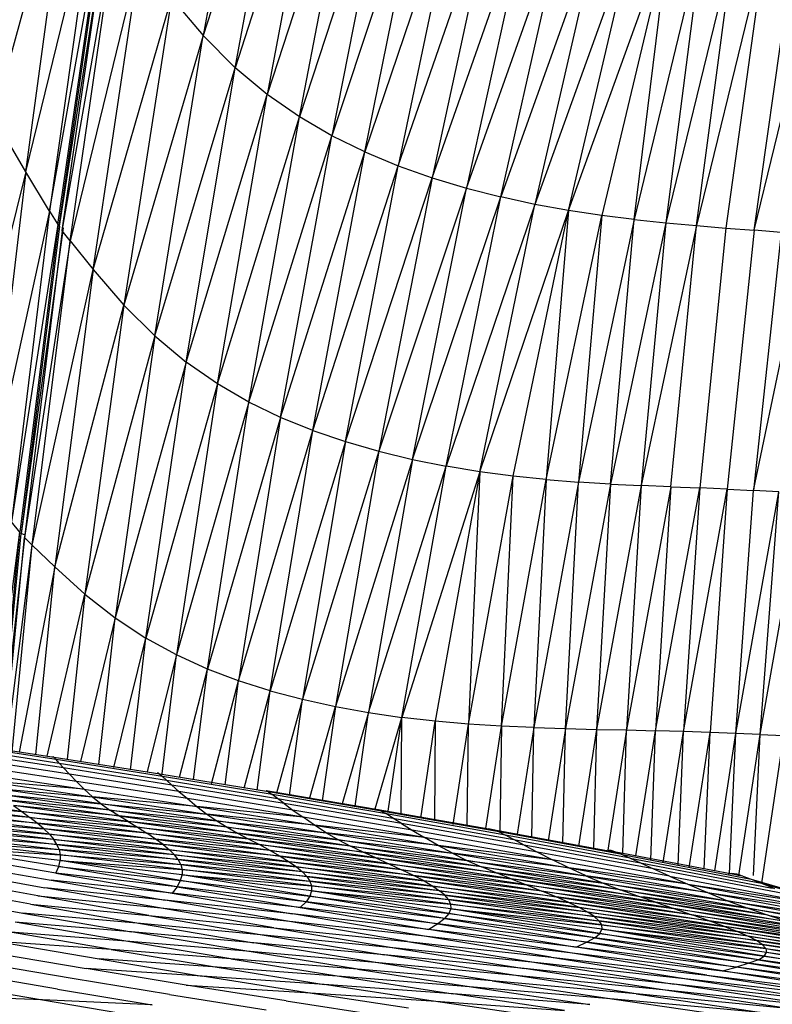
# Model space of a CAD drawing. Units: inches. Extents: x 0 to 204, y 0 to 264.
# Drawn here: x 41 to 42, y 108 to 110 of the extents above; entities that cross this region are included whole.
import ezdxf

# ---------------------------------------------------------------- set-up
doc = ezdxf.new("R2010")
doc.units = ezdxf.units.IN
doc.header["$MEASUREMENT"] = 0
doc.layers.get('0').update_dxf_attribs({"color": 10})

# ---------------------------------------------------------------- blocks, each defined once
blk = doc.blocks.new('PROSA-3-FR')
for p, q in [((6.21, 21.1468), (6.0908, 20.4724)), ((6.2799, 21.0669), (6.0908, 20.4724)), ((6.159, 20.404), (6.2799, 21.0669)), ((6.3498, 20.9997), (6.159, 20.404)), ((6.3498, 20.9997), (6.2272, 20.3468)), ((6.4202, 20.9434), (6.2272, 20.3468)), ((6.2957, 20.299), (6.4202, 20.9434)), ((5.6441, 20.2987), (5.8101, 20.898)), ((5.7122, 20.1822), (5.8101, 20.898)), ((6.4913, 20.8961), (6.2957, 20.299)), ((6.4913, 20.8961), (6.3648, 20.2588)), ((6.5637, 20.856), (6.3648, 20.2588)), ((6.4351, 20.2247), (6.5637, 20.856)), ((6.6377, 20.8212), (6.4351, 20.2247)), ((6.6377, 20.8212), (6.5066, 20.195)), ((5.7122, 20.1822), (5.8622, 20.7963)), ((5.8622, 20.7963), (5.763, 20.0985)), ((6.5066, 20.195), (6.7128, 20.7912)), ((6.7128, 20.7912), (6.5791, 20.1693)), ((5.763, 20.0985), (5.8804, 20.7611)), ((5.7809, 20.0694), (5.8804, 20.7611)), ((5.7831, 20.0672), (5.8832, 20.7581)), ((6.5791, 20.1693), (6.7884, 20.7655)), ((6.7884, 20.7655), (6.6521, 20.1472)), ((5.7838, 20.0665), (5.8899, 20.7466)), ((5.7898, 20.0569), (5.889, 20.7466)), ((6.6521, 20.1472), (6.864, 20.7436)), ((6.7252, 20.1285), (6.864, 20.7436)), ((5.7901, 20.0564), (5.9061, 20.7207)), ((5.8069, 20.0351), (5.9061, 20.7207)), ((6.939, 20.7252), (6.7252, 20.1285)), ((6.939, 20.7252), (6.7979, 20.1127)), ((7.0131, 20.7098), (6.7979, 20.1127)), ((6.8698, 20.0996), (7.0131, 20.7098)), ((6.8698, 20.0996), (7.0856, 20.6968)), ((7.0856, 20.6968), (6.9406, 20.089)), ((7.01, 20.0803), (7.0856, 20.6968)), ((7.156, 20.6857), (7.01, 20.0803)), ((7.156, 20.6857), (7.0773, 20.0732)), ((7.2238, 20.6757), (7.0773, 20.0732)), ((7.1425, 20.0673), (7.2238, 20.6757)), ((7.2887, 20.6665), (7.1425, 20.0673)), ((7.2887, 20.6665), (7.2053, 20.0622)), ((7.2656, 20.0574), (7.3505, 20.6574)), ((5.9561, 20.6458), (5.8069, 20.0351)), ((5.8557, 19.9739), (5.9561, 20.6458)), ((7.2656, 20.0574), (7.4092, 20.6482)), ((5.8557, 19.9739), (6.0231, 20.5527)), ((6.0231, 20.5527), (5.921, 19.8979)), ((6.0231, 20.5527), (6.0908, 20.4724)), ((6.0908, 20.4724), (5.921, 19.8979)), ((5.9874, 19.8323), (6.0908, 20.4724)), ((6.0908, 20.4724), (6.159, 20.404)), ((5.9874, 19.8323), (6.159, 20.404)), ((6.0541, 19.7765), (6.159, 20.404)), ((6.2272, 20.3468), (6.159, 20.404)), ((6.0541, 19.7765), (6.2272, 20.3468)), ((6.1208, 19.7299), (6.2272, 20.3468)), ((6.2957, 20.299), (6.2272, 20.3468)), ((5.7122, 20.1822), (5.6441, 20.2987)), ((6.1208, 19.7299), (6.2957, 20.299)), ((6.1879, 19.691), (6.2957, 20.299)), ((6.3648, 20.2588), (6.2957, 20.299)), ((6.1879, 19.691), (6.3648, 20.2588)), ((6.2556, 19.6584), (6.3648, 20.2588)), ((6.4351, 20.2247), (6.3648, 20.2588)), ((6.2556, 19.6584), (6.4351, 20.2247)), ((6.3243, 19.6308), (6.4351, 20.2247)), ((6.4351, 20.2247), (6.5066, 20.195)), ((6.3243, 19.6308), (6.5066, 20.195)), ((6.3943, 19.6069), (6.5066, 20.195)), ((6.5066, 20.195), (6.5791, 20.1693)), ((5.7122, 20.1822), (5.5644, 19.5887)), ((5.7122, 20.1822), (5.6314, 19.4998)), ((5.763, 20.0985), (5.7122, 20.1822)), ((6.3943, 19.6069), (6.5791, 20.1693)), ((6.5791, 20.1693), (6.4653, 19.5864)), ((6.5791, 20.1693), (6.6521, 20.1472)), ((6.6521, 20.1472), (6.4653, 19.5864)), ((6.537, 19.569), (6.6521, 20.1472)), ((6.6521, 20.1472), (6.7252, 20.1285)), ((6.537, 19.569), (6.7252, 20.1285)), ((6.6088, 19.5545), (6.7252, 20.1285)), ((6.7979, 20.1127), (6.7252, 20.1285)), ((6.7979, 20.1127), (6.6088, 19.5545)), ((6.6805, 19.5426), (6.7979, 20.1127)), ((6.8698, 20.0996), (6.7979, 20.1127)), ((5.763, 20.0985), (5.6314, 19.4998)), ((5.763, 20.0985), (5.6814, 19.4361)), ((5.763, 20.0985), (5.7809, 20.0694)), ((6.6805, 19.5426), (6.8698, 20.0996)), ((6.7517, 19.5331), (6.8698, 20.0996)), ((6.8698, 20.0996), (6.8221, 19.5259)), ((6.8221, 19.5259), (6.9406, 20.089)), ((6.9406, 20.089), (6.8698, 20.0996)), ((6.9406, 20.089), (6.8912, 19.5204)), ((7.01, 20.0803), (6.9406, 20.089)), ((5.7809, 20.0694), (5.6814, 19.4361)), ((5.7816, 20.0686), (5.6992, 19.4137)), ((5.7838, 20.0665), (5.7025, 19.4112)), ((5.792, 20.0627), (5.7025, 19.4112)), ((7.01, 20.0803), (6.8912, 19.5204)), ((6.9589, 19.5163), (7.01, 20.0803)), ((7.0773, 20.0732), (6.9589, 19.5163)), ((7.01, 20.0803), (7.0773, 20.0732)), ((7.0773, 20.0732), (7.0246, 19.5132)), ((7.1425, 20.0673), (7.0246, 19.5132)), ((7.0773, 20.0732), (7.1425, 20.0673)), ((7.0882, 19.5106), (7.1425, 20.0673)), ((7.1425, 20.0673), (7.2053, 20.0622)), ((5.7901, 20.0564), (5.7093, 19.4028)), ((5.8069, 20.0351), (5.7901, 20.0564)), ((7.2053, 20.0622), (7.1495, 19.5083)), ((7.2053, 20.0622), (7.2656, 20.0574)), ((7.2656, 20.0574), (7.2083, 19.5058)), ((7.3232, 20.0524), (7.2644, 19.5031)), ((7.2644, 19.5031), (7.3779, 20.0473)), ((7.3232, 20.0524), (7.2656, 20.0574)), ((5.8069, 20.0351), (5.7093, 19.4028)), ((5.7258, 19.3865), (5.8069, 20.0351)), ((5.8069, 20.0351), (5.8557, 19.9739)), ((5.7258, 19.3865), (5.8557, 19.9739)), ((5.8557, 19.9739), (5.7738, 19.3398)), ((5.8557, 19.9739), (5.921, 19.8979)), ((5.7738, 19.3398), (5.921, 19.8979)), ((5.921, 19.8979), (5.8378, 19.2817)), ((5.921, 19.8979), (5.9874, 19.8323)), ((5.9874, 19.8323), (5.8378, 19.2817)), ((5.9874, 19.8323), (5.9029, 19.2313)), ((5.9874, 19.8323), (6.0541, 19.7765)), ((6.0541, 19.7765), (5.9029, 19.2313)), ((5.9684, 19.1883), (6.0541, 19.7765)), ((6.1208, 19.7299), (6.0541, 19.7765)), ((6.1208, 19.7299), (5.9684, 19.1883)), ((6.1208, 19.7299), (6.0338, 19.1523)), ((6.1879, 19.691), (6.1208, 19.7299)), ((6.1879, 19.691), (6.0338, 19.1523)), ((6.0997, 19.1223), (6.1879, 19.691)), ((6.2556, 19.6584), (6.1879, 19.691)), ((6.2556, 19.6584), (6.0997, 19.1223)), ((6.2556, 19.6584), (6.1662, 19.0972)), ((6.3243, 19.6308), (6.2556, 19.6584)), ((6.1662, 19.0972), (6.3243, 19.6308)), ((6.2337, 19.076), (6.3243, 19.6308)), ((6.3243, 19.6308), (6.3943, 19.6069)), ((6.3943, 19.6069), (6.2337, 19.076)), ((6.3943, 19.6069), (6.3026, 19.0578)), ((6.3943, 19.6069), (6.4653, 19.5864)), ((6.4653, 19.5864), (6.3026, 19.0578)), ((6.4653, 19.5864), (6.3726, 19.0424)), ((6.4653, 19.5864), (6.537, 19.569)), ((6.537, 19.569), (6.3726, 19.0424)), ((6.537, 19.569), (6.4432, 19.0296)), ((6.537, 19.569), (6.6088, 19.5545)), ((6.4432, 19.0296), (6.6088, 19.5545)), ((6.5142, 19.0192), (6.6088, 19.5545)), ((6.6805, 19.5426), (6.5142, 19.0192)), ((6.6805, 19.5426), (6.5854, 19.011)), ((6.6805, 19.5426), (6.6088, 19.5545)), ((6.6805, 19.5426), (6.6562, 19.0048)), ((6.7517, 19.5331), (6.6805, 19.5426)), ((6.6562, 19.0048), (6.7517, 19.5331)), ((6.7265, 19.0004), (6.7517, 19.5331)), ((6.7265, 19.0004), (6.8221, 19.5259)), ((6.8221, 19.5259), (6.7517, 19.5331)), ((6.8221, 19.5259), (6.7957, 18.9973)), ((6.8912, 19.5204), (6.7957, 18.9973)), ((6.8221, 19.5259), (6.8912, 19.5204)), ((6.8635, 18.9952), (6.8912, 19.5204)), ((6.9589, 19.5163), (6.8912, 19.5204)), ((6.9589, 19.5163), (6.8635, 18.9952)), ((6.9589, 19.5163), (6.9296, 18.9937)), ((7.0246, 19.5132), (6.9296, 18.9937)), ((6.9589, 19.5163), (7.0246, 19.5132)), ((7.0246, 19.5132), (6.9936, 18.9924)), ((7.0882, 19.5106), (6.9936, 18.9924)), ((7.0882, 19.5106), (7.0246, 19.5132)), ((7.0882, 19.5106), (7.0553, 18.9909)), ((7.0553, 18.9909), (7.1495, 19.5083)), ((7.0882, 19.5106), (7.1495, 19.5083)), ((7.1495, 19.5083), (7.1146, 18.9892)), ((7.1146, 18.9892), (7.2083, 19.5058)), ((7.2083, 19.5058), (7.1495, 19.5083)), ((7.2083, 19.5058), (7.1716, 18.9873)), ((7.2083, 19.5058), (7.2644, 19.5031)), ((7.2262, 18.9852), (7.2644, 19.5031)), ((7.2262, 18.9852), (7.318, 19.5002)), ((7.318, 19.5002), (7.2644, 19.5031)), ((7.2784, 18.983), (7.318, 19.5002)), ((7.2784, 18.983), (7.369, 19.497)), ((5.6992, 19.4137), (5.6814, 19.4361)), ((5.64, 18.954), (5.6992, 19.4137)), ((5.6544, 18.9502), (5.6992, 19.4137)), ((5.6572, 18.9476), (5.7025, 19.4112)), ((5.6599, 18.9472), (5.711, 19.4079)), ((5.6654, 18.9464), (5.7093, 19.4028)), ((5.711, 19.4079), (5.7025, 19.4112)), ((5.7093, 19.4028), (5.7258, 19.3865)), ((5.6702, 18.9457), (5.7258, 19.3865)), ((5.6832, 18.9459), (5.7258, 19.3865)), ((5.7258, 19.3865), (5.7738, 19.3398)), ((5.7738, 19.3398), (5.6983, 18.9454)), ((5.7335, 18.9403), (5.7738, 19.3398)), ((5.7738, 19.3398), (5.8378, 19.2817)), ((5.7575, 18.9368), (5.8378, 19.2817)), ((5.8378, 19.2817), (5.8004, 18.9299)), ((5.8378, 19.2817), (5.9029, 19.2313)), ((5.9029, 19.2313), (5.8289, 18.9251)), ((5.868, 18.919), (5.9029, 19.2313)), ((5.9029, 19.2313), (5.9684, 19.1883)), ((5.8998, 18.9122), (5.9684, 19.1883)), ((5.9356, 18.9072), (5.9684, 19.1883)), ((6.0338, 19.1523), (5.9684, 19.1883)), ((6.0338, 19.1523), (5.9709, 18.9041)), ((6.0032, 18.8989), (6.0338, 19.1523)), ((6.0997, 19.1223), (6.0338, 19.1523)), ((6.04, 18.8916), (6.0997, 19.1223)), ((6.0702, 18.8867), (6.0997, 19.1223)), ((6.1662, 19.0972), (6.0997, 19.1223)), ((6.1082, 18.8774), (6.1662, 19.0972)), ((6.1375, 18.8751), (6.1662, 19.0972)), ((6.2337, 19.076), (6.1662, 19.0972)), ((6.1777, 18.8687), (6.2337, 19.076)), ((6.2056, 18.8643), (6.2337, 19.076)), ((6.2337, 19.076), (6.3026, 19.0578)), ((6.3026, 19.0578), (6.2472, 18.8576)), ((6.2746, 18.8529), (6.3026, 19.0578)), ((6.3026, 19.0578), (6.3726, 19.0424)), ((6.317, 18.8457), (6.3726, 19.0424)), ((6.3726, 19.0424), (6.3444, 18.8411)), ((6.3726, 19.0424), (6.4432, 19.0296)), ((6.4432, 19.0296), (6.3872, 18.8346)), ((6.4146, 18.8301), (6.4432, 19.0296)), ((6.4432, 19.0296), (6.5142, 19.0192)), ((6.4575, 18.8242), (6.5142, 19.0192)), ((6.485, 18.8194), (6.5142, 19.0192)), ((6.5131, 18.8127), (6.5142, 19.0192)), ((6.5854, 19.011), (6.5142, 19.0192)), ((6.5547, 18.8047), (6.5854, 19.011)), ((6.5854, 19.011), (6.5837, 18.7996)), ((6.6562, 19.0048), (6.5854, 19.011)), ((6.6239, 18.7912), (6.6562, 19.0048)), ((6.6538, 18.7893), (6.6562, 19.0048)), ((6.7265, 19.0004), (6.6562, 19.0048)), ((6.6931, 18.7827), (6.7265, 19.0004)), ((6.7265, 19.0004), (6.7232, 18.7775)), ((6.7957, 18.9973), (6.7265, 19.0004)), ((6.7957, 18.9973), (6.7605, 18.77)), ((6.7913, 18.7624), (6.7957, 18.9973)), ((6.7957, 18.9973), (6.8635, 18.9952)), ((6.8635, 18.9952), (6.8263, 18.7559)), ((6.8579, 18.7505), (6.8635, 18.9952)), ((6.8635, 18.9952), (6.9296, 18.9937)), ((6.9296, 18.9937), (6.8907, 18.7448)), ((6.9296, 18.9937), (6.9227, 18.7405)), ((6.9296, 18.9937), (6.9936, 18.9924)), ((6.9936, 18.9924), (6.9534, 18.736)), ((6.9853, 18.7295), (6.9936, 18.9924)), ((6.9936, 18.9924), (7.0553, 18.9909)), ((7.0136, 18.7241), (7.0553, 18.9909)), ((7.0455, 18.7155), (7.0553, 18.9909)), ((7.1146, 18.9892), (7.0553, 18.9909)), ((7.0713, 18.7102), (7.1146, 18.9892)), ((7.1035, 18.7041), (7.1146, 18.9892)), ((7.1716, 18.9873), (7.1146, 18.9892)), ((7.1271, 18.6983), (7.1716, 18.9873)), ((7.1592, 18.6958), (7.1716, 18.9873)), ((7.2262, 18.9852), (7.1716, 18.9873)), ((7.1815, 18.6918), (7.2262, 18.9852)), ((7.2127, 18.6859), (7.2262, 18.9852)), ((7.2784, 18.983), (7.2262, 18.9852)), ((7.2332, 18.6822), (7.2784, 18.983)), ((7.264, 18.682), (7.2784, 18.983)), ((7.2784, 18.983), (7.3282, 18.9806)), ((7.3282, 18.9806), (7.2815, 18.6656)), ((5.7727, 18.934), (5.5529, 18.9672)), ((5.7769, 18.9293), (5.5558, 18.9629)), ((5.5609, 18.9557), (5.7835, 18.9218)), ((5.7928, 18.9114), (5.5684, 18.9455)), ((5.8053, 18.8981), (5.5786, 18.9324)), ((5.7705, 18.9358), (5.7698, 18.9349)), ((5.7705, 18.9358), (5.7727, 18.934)), ((5.9978, 18.8985), (5.7727, 18.934)), ((5.7727, 18.934), (5.7769, 18.9293)), ((5.7835, 18.9218), (5.7769, 18.9293)), ((6.0037, 18.8934), (5.7769, 18.9293)), ((5.8202, 18.8827), (5.5911, 18.917)), ((5.7928, 18.9114), (5.7835, 18.9218)), ((5.7835, 18.9218), (6.0121, 18.8855)), ((6.0238, 18.8748), (5.7928, 18.9114)), ((5.7928, 18.9114), (5.8053, 18.8981)), ((5.6053, 18.9005), (5.837, 18.8662)), ((6.0389, 18.8614), (5.8053, 18.8981)), ((5.8053, 18.8981), (5.8202, 18.8827)), ((5.9926, 18.9007), (5.9943, 18.901)), ((5.9943, 18.901), (5.9978, 18.8985)), ((6.2301, 18.8605), (5.9978, 18.8985)), ((5.9978, 18.8985), (6.0037, 18.8934)), ((6.2379, 18.8549), (6.0037, 18.8934)), ((6.0037, 18.8934), (6.0121, 18.8855)), ((5.6206, 18.8841), (5.8548, 18.8499)), ((5.837, 18.8662), (5.6206, 18.8841)), ((5.8731, 18.8352), (5.6362, 18.8693)), ((5.6362, 18.8693), (5.8548, 18.8499)), ((5.837, 18.8662), (5.8202, 18.8827)), ((6.0569, 18.846), (5.8202, 18.8827)), ((6.0121, 18.8855), (6.2488, 18.8466)), ((6.0121, 18.8855), (6.0238, 18.8748)), ((6.2633, 18.8356), (6.0238, 18.8748)), ((6.0238, 18.8748), (6.0389, 18.8614)), ((5.7035, 18.8188), (5.4645, 18.8503)), ((5.8918, 18.8218), (5.6524, 18.8558)), ((5.6524, 18.8558), (5.8731, 18.8352)), ((5.8548, 18.8499), (5.837, 18.8662)), ((5.837, 18.8662), (6.0769, 18.8295)), ((5.8548, 18.8499), (6.098, 18.8132)), ((6.0769, 18.8295), (5.8548, 18.8499)), ((5.8548, 18.8499), (5.8731, 18.8352)), ((6.282, 18.8218), (6.0389, 18.8614)), ((6.0389, 18.8614), (6.0569, 18.846)), ((6.3038, 18.8063), (6.0569, 18.846)), ((6.0569, 18.846), (6.0769, 18.8295)), ((6.2249, 18.8635), (6.4636, 18.8232)), ((6.2249, 18.8635), (6.2301, 18.8605)), ((6.4709, 18.8195), (6.2301, 18.8605)), ((6.2301, 18.8605), (6.2379, 18.8549)), ((6.2488, 18.8466), (6.2379, 18.8549)), ((6.4812, 18.8133), (6.2379, 18.8549)), ((6.2633, 18.8356), (6.2488, 18.8466)), ((6.2488, 18.8466), (6.4952, 18.8045)), ((5.7207, 18.8061), (5.4795, 18.8375)), ((5.4795, 18.8375), (5.7035, 18.8188)), ((5.4936, 18.8248), (5.7368, 18.7936)), ((5.7207, 18.8061), (5.4936, 18.8248)), ((5.669, 18.8434), (5.911, 18.8094)), ((5.8918, 18.8218), (5.669, 18.8434)), ((5.9306, 18.7974), (5.686, 18.8313)), ((5.686, 18.8313), (5.7035, 18.8188)), ((5.911, 18.8094), (5.686, 18.8313)), ((6.1195, 18.7985), (5.8731, 18.8352)), ((5.8731, 18.8352), (5.8918, 18.8218)), ((5.8816, 18.8344), (6.098, 18.8132)), ((6.0769, 18.8295), (6.3278, 18.7896)), ((6.3038, 18.8063), (6.0769, 18.8295)), ((6.0769, 18.8295), (6.098, 18.8132)), ((6.5133, 18.7931), (6.2633, 18.8356)), ((6.2633, 18.8356), (6.282, 18.8218)), ((5.751, 18.7815), (5.5061, 18.8125)), ((5.7368, 18.7936), (5.5061, 18.8125)), ((5.9507, 18.7849), (5.7035, 18.8188)), ((5.7035, 18.8188), (5.7207, 18.8061)), ((5.7035, 18.8188), (5.9306, 18.7974)), ((5.7368, 18.7936), (5.7207, 18.8061)), ((5.9705, 18.7724), (5.7207, 18.8061)), ((5.7207, 18.8061), (5.9507, 18.7849)), ((5.911, 18.8094), (5.8918, 18.8218)), ((6.1415, 18.7851), (5.8918, 18.8218)), ((5.8918, 18.8218), (6.1195, 18.7985)), ((5.9306, 18.7974), (5.911, 18.8094)), ((5.911, 18.8094), (6.1639, 18.7726)), ((6.1415, 18.7851), (5.911, 18.8094)), ((6.098, 18.8132), (6.3531, 18.7733)), ((6.3278, 18.7896), (6.098, 18.8132)), ((6.098, 18.8132), (6.1195, 18.7985)), ((6.5362, 18.779), (6.282, 18.8218)), ((6.282, 18.8218), (6.3038, 18.8063)), ((6.3278, 18.7896), (6.3038, 18.8063)), ((6.5627, 18.763), (6.3038, 18.8063)), ((6.4636, 18.8232), (6.7117, 18.7796)), ((6.4636, 18.8232), (6.4709, 18.8195)), ((6.7217, 18.7752), (6.4709, 18.8195)), ((6.4709, 18.8195), (6.4812, 18.8133)), ((6.4952, 18.8045), (6.4812, 18.8133)), ((6.7352, 18.7683), (6.4812, 18.8133)), ((6.5133, 18.7931), (6.4952, 18.8045)), ((6.4952, 18.8045), (6.7528, 18.7588)), ((5.7627, 18.7701), (5.5162, 18.8008)), ((5.5162, 18.8008), (5.751, 18.7815)), ((5.7718, 18.7592), (5.5242, 18.7896)), ((5.5242, 18.7896), (5.7627, 18.7701)), ((5.751, 18.7815), (5.7368, 18.7936)), ((5.7368, 18.7936), (5.989, 18.76)), ((5.9705, 18.7724), (5.7368, 18.7936)), ((6.1868, 18.7605), (5.9306, 18.7974)), ((5.9306, 18.7974), (5.9507, 18.7849)), ((6.1639, 18.7726), (5.9306, 18.7974)), ((6.2103, 18.748), (5.9507, 18.7849)), ((5.9507, 18.7849), (5.9705, 18.7724)), ((5.9507, 18.7849), (6.1868, 18.7605)), ((6.3788, 18.7584), (6.1195, 18.7985)), ((6.1195, 18.7985), (6.1415, 18.7851)), ((6.1195, 18.7985), (6.3531, 18.7733)), ((6.4049, 18.7449), (6.1415, 18.7851)), ((6.1415, 18.7851), (6.1639, 18.7726)), ((6.1415, 18.7851), (6.3788, 18.7584)), ((6.3531, 18.7733), (6.3278, 18.7896)), ((6.3278, 18.7896), (6.5917, 18.7462)), ((6.5627, 18.763), (6.3278, 18.7896)), ((6.7753, 18.7468), (6.5133, 18.7931)), ((6.5133, 18.7931), (6.5362, 18.779)), ((5.53, 18.7785), (5.7786, 18.7485)), ((5.7718, 18.7592), (5.53, 18.7785)), ((5.534, 18.7671), (5.7831, 18.7376)), ((5.7786, 18.7485), (5.534, 18.7671)), ((6.0054, 18.7481), (5.751, 18.7815)), ((5.751, 18.7815), (5.7627, 18.7701)), ((5.989, 18.76), (5.751, 18.7815)), ((6.0189, 18.737), (5.7627, 18.7701)), ((5.7627, 18.7701), (5.7718, 18.7592)), ((5.7627, 18.7701), (6.0054, 18.7481)), ((5.989, 18.76), (5.9705, 18.7724)), ((6.2334, 18.7355), (5.9705, 18.7724)), ((5.9705, 18.7724), (6.2103, 18.748)), ((6.1639, 18.7726), (6.4314, 18.7322)), ((6.4049, 18.7449), (6.1639, 18.7726)), ((6.1639, 18.7726), (6.1868, 18.7605)), ((6.3531, 18.7733), (6.6221, 18.7296)), ((6.5917, 18.7462), (6.3531, 18.7733)), ((6.3531, 18.7733), (6.3788, 18.7584)), ((6.8033, 18.7322), (6.5362, 18.779)), ((6.5362, 18.779), (6.5627, 18.763)), ((6.5917, 18.7462), (6.5627, 18.763)), ((6.8355, 18.7158), (6.5627, 18.763)), ((6.7117, 18.7791), (6.6997, 18.7814)), ((6.7117, 18.7796), (6.9707, 18.7322)), ((6.7117, 18.7796), (6.7217, 18.7752)), ((6.9839, 18.7269), (6.7217, 18.7752)), ((6.7217, 18.7752), (6.7352, 18.7683)), ((6.7523, 18.7591), (6.7352, 18.7683)), ((7.0013, 18.7192), (6.7352, 18.7683)), ((5.7824, 18.7011), (5.5357, 18.7423)), ((5.7855, 18.714), (5.5357, 18.7423)), ((5.5357, 18.7423), (5.7856, 18.7261)), ((5.7856, 18.7261), (5.5359, 18.7551)), ((5.5359, 18.7551), (5.7831, 18.7376)), ((5.7786, 18.7485), (5.7718, 18.7592)), ((6.0295, 18.7264), (5.7718, 18.7592)), ((5.7718, 18.7592), (6.0189, 18.737)), ((5.7831, 18.7376), (5.7786, 18.7485)), ((5.7786, 18.7485), (6.0373, 18.716)), ((6.0295, 18.7264), (5.7786, 18.7485)), ((6.0054, 18.7481), (5.989, 18.76)), ((5.989, 18.76), (6.255, 18.7232)), ((6.2334, 18.7355), (5.989, 18.76)), ((6.2741, 18.7114), (6.0054, 18.7481)), ((6.0054, 18.7481), (6.0189, 18.737)), ((6.255, 18.7232), (6.0054, 18.7481)), ((6.4585, 18.7199), (6.1868, 18.7605)), ((6.1868, 18.7605), (6.2103, 18.748)), ((6.4314, 18.7322), (6.1868, 18.7605)), ((6.4863, 18.7073), (6.2103, 18.748)), ((6.2103, 18.748), (6.2334, 18.7355)), ((6.2103, 18.748), (6.4585, 18.7199)), ((6.6528, 18.7145), (6.3788, 18.7584)), ((6.3788, 18.7584), (6.4049, 18.7449)), ((6.3788, 18.7584), (6.6221, 18.7296)), ((6.4314, 18.7322), (6.4049, 18.7449)), ((6.6838, 18.7006), (6.4049, 18.7449)), ((6.4049, 18.7449), (6.6528, 18.7145)), ((6.6221, 18.7296), (6.5917, 18.7462)), ((6.5917, 18.7462), (6.8704, 18.6985)), ((6.8355, 18.7158), (6.5917, 18.7462)), ((6.7753, 18.7468), (6.7528, 18.7588)), ((6.7528, 18.7588), (7.0235, 18.709)), ((7.0512, 18.6962), (6.7753, 18.7468)), ((6.7753, 18.7468), (6.8033, 18.7322)), ((5.7761, 18.6873), (5.533, 18.7286)), ((5.7831, 18.7376), (6.0427, 18.7056)), ((6.0373, 18.716), (5.7831, 18.7376)), ((5.7831, 18.7376), (5.7856, 18.7261)), ((5.7856, 18.7261), (5.7855, 18.714)), ((6.0456, 18.6947), (5.7856, 18.7261)), ((5.7856, 18.7261), (6.0427, 18.7056)), ((6.2897, 18.7005), (6.0189, 18.737)), ((6.0189, 18.737), (6.0295, 18.7264)), ((6.0189, 18.737), (6.2741, 18.7114)), ((6.0373, 18.716), (6.0295, 18.7264)), ((6.3021, 18.6902), (6.0295, 18.7264)), ((6.0295, 18.7264), (6.2897, 18.7005)), ((6.5135, 18.6946), (6.2334, 18.7355)), ((6.2334, 18.7355), (6.255, 18.7232)), ((6.2334, 18.7355), (6.4863, 18.7073)), ((6.255, 18.7232), (6.539, 18.6823)), ((6.5135, 18.6946), (6.255, 18.7232)), ((6.255, 18.7232), (6.2741, 18.7114)), ((6.4585, 18.7199), (6.4314, 18.7322)), ((6.4314, 18.7322), (6.7153, 18.6876)), ((6.6838, 18.7006), (6.4314, 18.7322)), ((6.7475, 18.675), (6.4585, 18.7199)), ((6.4585, 18.7199), (6.4863, 18.7073)), ((6.7153, 18.6876), (6.4585, 18.7199)), ((6.6221, 18.7296), (6.9068, 18.6815)), ((6.8704, 18.6985), (6.6221, 18.7296)), ((6.6221, 18.7296), (6.6528, 18.7145)), ((7.0853, 18.6809), (6.8033, 18.7322)), ((6.8033, 18.7322), (6.8355, 18.7158)), ((6.9608, 18.7352), (6.9535, 18.736)), ((6.9535, 18.736), (6.9707, 18.7327)), ((6.9707, 18.7322), (6.9608, 18.7352)), ((7.2417, 18.6807), (6.9707, 18.7322)), ((6.9707, 18.7322), (6.9839, 18.7269)), ((6.9839, 18.7269), (7.259, 18.6743)), ((6.9839, 18.7269), (7.0013, 18.7192)), ((5.5272, 18.7139), (5.766, 18.6722)), ((5.7761, 18.6873), (5.7824, 18.7011)), ((5.7824, 18.7011), (5.7855, 18.714)), ((5.7824, 18.7011), (6.0424, 18.6713)), ((6.0354, 18.6584), (5.7824, 18.7011)), ((6.0424, 18.6713), (5.7855, 18.714)), ((6.0457, 18.6833), (5.7855, 18.714)), ((5.7855, 18.714), (6.0456, 18.6947)), ((6.0427, 18.7056), (6.0373, 18.716)), ((6.0373, 18.716), (6.3114, 18.6802)), ((6.3021, 18.6902), (6.0373, 18.716)), ((6.0427, 18.7056), (6.3177, 18.6703)), ((6.3114, 18.6802), (6.0427, 18.7056)), ((6.0427, 18.7056), (6.0456, 18.6947)), ((6.5617, 18.6705), (6.2741, 18.7114)), ((6.2741, 18.7114), (6.2897, 18.7005)), ((6.539, 18.6823), (6.2741, 18.7114)), ((6.5802, 18.6598), (6.2897, 18.7005)), ((6.2897, 18.7005), (6.3021, 18.6902)), ((6.2897, 18.7005), (6.5617, 18.6705)), ((6.7804, 18.662), (6.4863, 18.7073)), ((6.4863, 18.7073), (6.5135, 18.6946)), ((6.4863, 18.7073), (6.7475, 18.675)), ((6.9433, 18.666), (6.6528, 18.7145)), ((6.6528, 18.7145), (6.6838, 18.7006)), ((6.6528, 18.7145), (6.9068, 18.6815)), ((6.7153, 18.6876), (6.6838, 18.7006)), ((6.9801, 18.6517), (6.6838, 18.7006)), ((6.6838, 18.7006), (6.9433, 18.666)), ((6.8704, 18.6985), (6.8355, 18.7158)), ((7.124, 18.6638), (6.8355, 18.7158)), ((6.9058, 18.682), (6.8704, 18.6985)), ((6.8704, 18.6985), (7.1658, 18.6459)), ((7.124, 18.6638), (6.8704, 18.6985)), ((7.0013, 18.7192), (7.2811, 18.6656)), ((7.0013, 18.7192), (7.0235, 18.709)), ((7.0235, 18.709), (7.3043, 18.6553)), ((7.0235, 18.709), (7.0512, 18.6962)), ((5.7382, 18.639), (5.5065, 18.6805)), ((5.5181, 18.6978), (5.7531, 18.6561)), ((6.0354, 18.6584), (5.7761, 18.6873)), ((5.7761, 18.6873), (6.0241, 18.6445)), ((6.0424, 18.6713), (6.0457, 18.6833)), ((6.3213, 18.66), (6.0456, 18.6947)), ((6.0456, 18.6947), (6.0457, 18.6833)), ((6.0456, 18.6947), (6.3177, 18.6703)), ((6.3181, 18.6382), (6.0457, 18.6833)), ((6.3216, 18.6493), (6.0457, 18.6833)), ((6.0457, 18.6833), (6.3213, 18.66)), ((6.5948, 18.6497), (6.3021, 18.6902)), ((6.3021, 18.6902), (6.3114, 18.6802)), ((6.3021, 18.6902), (6.5802, 18.6598)), ((6.3114, 18.6802), (6.6059, 18.6401)), ((6.5948, 18.6497), (6.3114, 18.6802)), ((6.3114, 18.6802), (6.3177, 18.6703)), ((6.539, 18.6823), (6.5135, 18.6946)), ((6.8128, 18.6491), (6.5135, 18.6946)), ((6.5135, 18.6946), (6.7804, 18.662)), ((6.5617, 18.6705), (6.539, 18.6823)), ((6.539, 18.6823), (6.8432, 18.6366)), ((6.8128, 18.6491), (6.539, 18.6823)), ((6.7475, 18.675), (6.7153, 18.6876)), ((6.7153, 18.6876), (7.0174, 18.6383)), ((6.9801, 18.6517), (6.7153, 18.6876)), ((6.9068, 18.6815), (7.2091, 18.6284)), ((7.1658, 18.6459), (6.9068, 18.6815)), ((6.9068, 18.6815), (6.9433, 18.666)), ((7.3427, 18.6407), (7.0512, 18.6962)), ((7.0512, 18.6962), (7.0828, 18.682)), ((7.0853, 18.6809), (7.3838, 18.6244)), ((7.0853, 18.6809), (7.124, 18.6638)), ((7.2099, 18.6865), (7.2182, 18.6866)), ((7.2182, 18.6866), (7.2341, 18.682)), ((7.2285, 18.6847), (7.2182, 18.6866)), ((7.2374, 18.682), (7.2285, 18.6847)), ((7.2285, 18.6847), (7.2378, 18.682)), ((7.2417, 18.6807), (7.259, 18.6743)), ((5.7223, 18.6209), (5.4931, 18.6621)), ((6.0241, 18.6445), (5.766, 18.6722)), ((5.766, 18.6722), (6.0096, 18.6296)), ((6.0354, 18.6584), (6.0241, 18.6445)), ((6.0354, 18.6584), (6.0424, 18.6713)), ((6.3102, 18.6263), (6.0354, 18.6584)), ((6.0354, 18.6584), (6.2975, 18.6137)), ((6.0424, 18.6713), (6.3181, 18.6382)), ((6.3102, 18.6263), (6.0424, 18.6713)), ((6.3177, 18.6703), (6.6135, 18.6307)), ((6.6059, 18.6401), (6.3177, 18.6703)), ((6.3177, 18.6703), (6.3213, 18.66)), ((6.618, 18.621), (6.3213, 18.66)), ((6.3213, 18.66), (6.3216, 18.6493)), ((6.3213, 18.66), (6.6135, 18.6307)), ((6.8703, 18.6248), (6.5617, 18.6705)), ((6.5617, 18.6705), (6.5802, 18.6598)), ((6.8432, 18.6366), (6.5617, 18.6705)), ((6.8928, 18.614), (6.5802, 18.6598)), ((6.5802, 18.6598), (6.5948, 18.6497)), ((6.5802, 18.6598), (6.8703, 18.6248)), ((7.0554, 18.6251), (6.7475, 18.675)), ((6.7475, 18.675), (6.7804, 18.662)), ((7.0174, 18.6383), (6.7475, 18.675)), ((7.0945, 18.6117), (6.7804, 18.662)), ((6.7804, 18.662), (6.8128, 18.6491)), ((6.7804, 18.662), (7.0554, 18.6251)), ((7.2522, 18.6123), (6.9433, 18.666)), ((6.9433, 18.666), (6.9801, 18.6517)), ((6.9433, 18.666), (7.2091, 18.6284)), ((7.124, 18.6638), (7.3838, 18.6244)), ((7.124, 18.6638), (7.4301, 18.6065)), ((7.124, 18.6638), (7.1658, 18.6459)), ((7.259, 18.6743), (7.5643, 18.5857)), ((7.259, 18.6743), (7.2811, 18.6656)), ((7.2811, 18.6656), (7.5643, 18.5857)), ((7.2811, 18.6656), (7.592, 18.5758)), ((7.2811, 18.6656), (7.3087, 18.6544)), ((5.4789, 18.6427), (5.7061, 18.6022)), ((5.7382, 18.639), (5.9928, 18.6139)), ((5.9749, 18.5972), (5.7382, 18.639)), ((5.9928, 18.6139), (5.7531, 18.6561)), ((6.0096, 18.6296), (5.7531, 18.6561)), ((6.2975, 18.6137), (6.0241, 18.6445)), ((6.0241, 18.6445), (6.2809, 18.6003)), ((6.3181, 18.6382), (6.3102, 18.6263)), ((6.3216, 18.6493), (6.3181, 18.6382)), ((6.3181, 18.6382), (6.6148, 18.601)), ((6.6058, 18.5903), (6.3181, 18.6382)), ((6.6148, 18.601), (6.3216, 18.6493)), ((6.6186, 18.6112), (6.3216, 18.6493)), ((6.3216, 18.6493), (6.618, 18.621)), ((6.6059, 18.6401), (6.5948, 18.6497)), ((6.9107, 18.6041), (6.5948, 18.6497)), ((6.5948, 18.6497), (6.8928, 18.614)), ((6.6135, 18.6307), (6.6059, 18.6401)), ((6.6059, 18.6401), (6.9244, 18.5948)), ((6.9107, 18.6041), (6.6059, 18.6401)), ((6.8432, 18.6366), (6.8128, 18.6491)), ((7.133, 18.5983), (6.8128, 18.6491)), ((6.8128, 18.6491), (7.0945, 18.6117)), ((6.8703, 18.6248), (6.8432, 18.6366)), ((6.8432, 18.6366), (7.1694, 18.5855)), ((7.133, 18.5983), (6.8432, 18.6366)), ((7.0174, 18.6383), (6.9801, 18.6517)), ((7.2956, 18.5974), (6.9801, 18.6517)), ((6.9801, 18.6517), (7.2522, 18.6123)), ((7.0554, 18.6251), (7.0174, 18.6383)), ((7.0174, 18.6383), (7.3394, 18.5833)), ((7.2956, 18.5974), (7.0283, 18.6367)), ((7.1658, 18.6459), (7.4301, 18.6065)), ((7.1658, 18.6459), (7.4797, 18.5878)), ((7.1658, 18.6459), (7.2091, 18.6284)), ((5.7223, 18.6209), (5.9749, 18.5972)), ((5.7223, 18.6209), (5.9567, 18.5799)), ((6.2618, 18.586), (6.0096, 18.6296)), ((6.2809, 18.6003), (6.0096, 18.6296)), ((6.3102, 18.6263), (6.2975, 18.6137)), ((6.6058, 18.5903), (6.3102, 18.6263)), ((6.3102, 18.6263), (6.5911, 18.5791)), ((6.6135, 18.6307), (6.934, 18.5858)), ((6.9244, 18.5948), (6.6135, 18.6307)), ((6.6135, 18.6307), (6.618, 18.621)), ((6.9397, 18.5768), (6.618, 18.621)), ((6.618, 18.621), (6.6186, 18.6112)), ((6.618, 18.621), (6.934, 18.5858)), ((7.2023, 18.5734), (6.8703, 18.6248)), ((6.8703, 18.6248), (6.8928, 18.614)), ((7.1694, 18.5855), (6.8703, 18.6248)), ((7.3842, 18.5695), (7.0554, 18.6251)), ((7.0554, 18.6251), (7.0945, 18.6117)), ((7.3394, 18.5833), (7.0554, 18.6251)), ((7.5308, 18.5695), (7.2091, 18.6284)), ((7.2091, 18.6284), (7.2522, 18.6123)), ((7.2091, 18.6284), (7.4797, 18.5878)), ((5.9567, 18.5799), (5.7061, 18.6022)), ((5.7061, 18.6022), (5.9377, 18.562)), ((5.9749, 18.5972), (6.2413, 18.571)), ((5.9749, 18.5972), (6.2206, 18.5553)), ((5.9928, 18.6139), (6.2618, 18.586)), ((6.2413, 18.571), (5.9928, 18.6139)), ((6.5499, 18.5547), (6.2809, 18.6003)), ((6.572, 18.5673), (6.2809, 18.6003)), ((6.5911, 18.5791), (6.2975, 18.6137)), ((6.2975, 18.6137), (6.572, 18.5673)), ((6.6058, 18.5903), (6.6148, 18.601)), ((6.6148, 18.601), (6.6186, 18.6112)), ((6.6148, 18.601), (6.9364, 18.5587)), ((6.9261, 18.5495), (6.6148, 18.601)), ((6.9364, 18.5587), (6.6186, 18.6112)), ((6.9407, 18.5678), (6.6186, 18.6112)), ((6.6186, 18.6112), (6.9397, 18.5768)), ((7.2302, 18.5625), (6.8928, 18.614)), ((6.8928, 18.614), (6.9107, 18.6041)), ((6.8928, 18.614), (7.2023, 18.5734)), ((6.9244, 18.5948), (6.9107, 18.6041)), ((7.2529, 18.5526), (6.9107, 18.6041)), ((6.9107, 18.6041), (7.2302, 18.5625)), ((6.934, 18.5858), (6.9244, 18.5948)), ((6.9244, 18.5948), (7.2705, 18.5434)), ((7.2529, 18.5526), (6.9244, 18.5948)), ((7.4302, 18.5554), (7.0945, 18.6117)), ((7.0945, 18.6117), (7.133, 18.5983)), ((7.0945, 18.6117), (7.3842, 18.5695)), ((7.1694, 18.5855), (7.133, 18.5983)), ((7.4759, 18.5415), (7.133, 18.5983)), ((7.133, 18.5983), (7.4302, 18.5554)), ((7.5804, 18.5529), (7.2522, 18.6123)), ((7.2522, 18.6123), (7.2956, 18.5974)), ((7.2522, 18.6123), (7.5308, 18.5695)), ((7.2956, 18.5974), (7.632, 18.537)), ((7.2956, 18.5974), (7.3394, 18.5833)), ((5.9171, 18.5434), (5.6893, 18.5827)), ((5.9377, 18.562), (5.6893, 18.5827)), ((6.2206, 18.5553), (5.9567, 18.5799)), ((5.9567, 18.5799), (6.1989, 18.539)), ((6.2618, 18.586), (6.5499, 18.5547)), ((6.5262, 18.5415), (6.2618, 18.586)), ((6.5911, 18.5791), (6.572, 18.5673)), ((6.6058, 18.5903), (6.5911, 18.5791)), ((6.9089, 18.5399), (6.5911, 18.5791)), ((6.5911, 18.5791), (6.8865, 18.5298)), ((6.9261, 18.5495), (6.6058, 18.5903)), ((6.6058, 18.5903), (6.9089, 18.5399)), ((6.934, 18.5858), (7.283, 18.5348)), ((7.2705, 18.5434), (6.934, 18.5858)), ((6.934, 18.5858), (6.9397, 18.5768)), ((7.2905, 18.5265), (6.9397, 18.5768)), ((6.9397, 18.5768), (6.9407, 18.5678)), ((6.9397, 18.5768), (7.283, 18.5348)), ((7.2023, 18.5734), (7.1694, 18.5855)), ((7.1694, 18.5855), (7.5197, 18.528)), ((7.4759, 18.5415), (7.1694, 18.5855)), ((7.5599, 18.5154), (7.2023, 18.5734)), ((7.2023, 18.5734), (7.2302, 18.5625)), ((7.5197, 18.528), (7.2023, 18.5734)), ((5.671, 18.5626), (5.9171, 18.5434)), ((5.8944, 18.5242), (5.671, 18.5626)), ((6.1754, 18.5221), (5.9377, 18.562)), ((6.1989, 18.539), (5.9377, 18.562)), ((6.5022, 18.5276), (6.2206, 18.5553)), ((6.2206, 18.5553), (6.477, 18.5131)), ((6.2413, 18.571), (6.5262, 18.5415)), ((6.2413, 18.571), (6.5022, 18.5276)), ((6.5499, 18.5547), (6.8607, 18.5192)), ((6.8328, 18.508), (6.5499, 18.5547)), ((6.8607, 18.5192), (6.572, 18.5673)), ((6.8865, 18.5298), (6.572, 18.5673)), ((6.9261, 18.5495), (6.9364, 18.5587)), ((6.9364, 18.5587), (6.9407, 18.5678)), ((6.9364, 18.5587), (7.2871, 18.5105)), ((7.2748, 18.5027), (6.9364, 18.5587)), ((7.2871, 18.5105), (6.9407, 18.5678)), ((7.292, 18.5184), (6.9407, 18.5678)), ((6.9407, 18.5678), (7.2905, 18.5265)), ((7.595, 18.504), (7.2302, 18.5625)), ((7.2302, 18.5625), (7.2529, 18.5526)), ((7.2302, 18.5625), (7.5599, 18.5154)), ((7.2705, 18.5434), (7.2529, 18.5526)), ((7.6244, 18.4938), (7.2529, 18.5526)), ((7.2529, 18.5526), (7.595, 18.504)), ((5.8944, 18.5242), (5.6509, 18.5417)), ((5.6509, 18.5417), (5.8689, 18.5043)), ((5.9171, 18.5434), (6.1754, 18.5221)), ((6.1494, 18.5047), (5.9171, 18.5434)), ((6.4498, 18.4982), (6.1989, 18.539)), ((6.477, 18.5131), (6.1989, 18.539)), ((6.5262, 18.5415), (6.8328, 18.508)), ((6.5262, 18.5415), (6.8046, 18.4962)), ((6.9089, 18.5399), (6.8865, 18.5298)), ((6.9261, 18.5495), (6.9089, 18.5399)), ((7.2546, 18.495), (6.9089, 18.5399)), ((6.9089, 18.5399), (7.2282, 18.4871)), ((7.2748, 18.5027), (6.9261, 18.5495)), ((6.9261, 18.5495), (7.2546, 18.495)), ((7.283, 18.5348), (7.2705, 18.5434)), ((7.2705, 18.5434), (7.6479, 18.4845)), ((7.6244, 18.4938), (7.2705, 18.5434)), ((7.283, 18.5348), (7.6647, 18.4761)), ((7.6479, 18.4845), (7.283, 18.5348)), ((7.283, 18.5348), (7.2905, 18.5265)), ((5.6283, 18.5202), (5.841, 18.4838)), ((6.1494, 18.5047), (5.8944, 18.5242)), ((5.8944, 18.5242), (6.1202, 18.4866)), ((6.1754, 18.5221), (6.4498, 18.4982)), ((6.4196, 18.4827), (6.1754, 18.5221)), ((6.7428, 18.4711), (6.477, 18.5131)), ((6.7749, 18.4839), (6.477, 18.5131)), ((6.8046, 18.4962), (6.5022, 18.5276)), ((6.5022, 18.5276), (6.7749, 18.4839)), ((6.8607, 18.5192), (7.1975, 18.4787)), ((7.1644, 18.4699), (6.8607, 18.5192)), ((7.1975, 18.4787), (6.8865, 18.5298)), ((7.2282, 18.4871), (6.8865, 18.5298)), ((7.2748, 18.5027), (7.2871, 18.5105)), ((7.2871, 18.5105), (7.292, 18.5184)), ((7.2871, 18.5105), (7.6709, 18.4548)), ((7.6562, 18.4489), (7.2871, 18.5105)), ((7.2905, 18.5265), (7.6769, 18.4613)), ((7.2905, 18.5265), (7.292, 18.5184)), ((7.2905, 18.5265), (7.6647, 18.4761)), ((7.6709, 18.4548), (7.292, 18.5184)), ((7.6769, 18.4613), (7.292, 18.5184)), ((5.8112, 18.4624), (5.6036, 18.498)), ((6.1202, 18.4866), (5.8689, 18.5043)), ((5.8689, 18.5043), (6.0883, 18.468)), ((6.4196, 18.4827), (6.1494, 18.5047)), ((6.1494, 18.5047), (6.3856, 18.4667)), ((6.4498, 18.4982), (6.7428, 18.4711)), ((6.7072, 18.4579), (6.4498, 18.4982)), ((7.1306, 18.4605), (6.8046, 18.4962)), ((6.8046, 18.4962), (7.0951, 18.4506)), ((6.8328, 18.508), (7.1644, 18.4699)), ((6.8328, 18.508), (7.1306, 18.4605)), ((7.2546, 18.495), (7.2282, 18.4871)), ((7.2748, 18.5027), (7.2546, 18.495)), ((7.6321, 18.4433), (7.2546, 18.495)), ((7.2546, 18.495), (7.6006, 18.4378)), ((7.6562, 18.4489), (7.2748, 18.5027)), ((7.2748, 18.5027), (7.6321, 18.4433)), ((5.78, 18.4402), (5.5771, 18.4749)), ((6.0542, 18.4486), (5.841, 18.4838)), ((6.0883, 18.468), (5.841, 18.4838)), ((6.3088, 18.4329), (6.0883, 18.468)), ((6.3484, 18.4502), (6.0883, 18.468)), ((6.3856, 18.4667), (6.1202, 18.4866)), ((6.1202, 18.4866), (6.3484, 18.4502)), ((6.7072, 18.4579), (6.4196, 18.4827)), ((6.4196, 18.4827), (6.6672, 18.4442)), ((6.7428, 18.4711), (7.0567, 18.4403)), ((7.0143, 18.4297), (6.7428, 18.4711)), ((7.0567, 18.4403), (6.7749, 18.4839)), ((7.0951, 18.4506), (6.7749, 18.4839)), ((7.1644, 18.4699), (7.5242, 18.4261)), ((7.1644, 18.4699), (7.4834, 18.4196)), ((7.1975, 18.4787), (7.2282, 18.4871)), ((7.1975, 18.4787), (7.564, 18.4322)), ((7.5242, 18.4261), (7.1975, 18.4787)), ((7.564, 18.4322), (7.2282, 18.4871)), ((7.6006, 18.4378), (7.2282, 18.4871)), ((5.5494, 18.4508), (5.7478, 18.4169)), ((6.0185, 18.4283), (5.8112, 18.4624)), ((6.0542, 18.4486), (6.3088, 18.4329)), ((6.2674, 18.4148), (6.0542, 18.4486)), ((6.5771, 18.4151), (6.3484, 18.4502)), ((6.6234, 18.43), (6.3484, 18.4502)), ((6.6672, 18.4442), (6.3856, 18.4667)), ((6.3856, 18.4667), (6.6234, 18.43)), ((7.0143, 18.4297), (6.7072, 18.4579)), ((6.7072, 18.4579), (6.9668, 18.4187)), ((7.394, 18.4053), (7.0951, 18.4506)), ((7.4404, 18.4126), (7.0951, 18.4506)), ((7.4834, 18.4196), (7.1306, 18.4605)), ((7.1306, 18.4605), (7.4404, 18.4126)), ((5.7478, 18.4169), (5.5207, 18.4257)), ((5.78, 18.4402), (5.9817, 18.4069)), ((6.0185, 18.4283), (6.2246, 18.3956)), ((6.3088, 18.4329), (6.5771, 18.4151)), ((6.5286, 18.3994), (6.3088, 18.4329)), ((6.8608, 18.3948), (6.6234, 18.43)), ((6.9153, 18.4071), (6.6234, 18.43)), ((6.9668, 18.4187), (6.6672, 18.4442)), ((6.6672, 18.4442), (6.9153, 18.4071)), ((7.3429, 18.3977), (7.0143, 18.4297)), ((7.0143, 18.4297), (7.2864, 18.3897)), ((7.0567, 18.4403), (7.394, 18.4053)), ((7.3429, 18.3977), (7.0567, 18.4403)), ((5.9817, 18.4069), (5.7478, 18.4169)), ((5.7478, 18.4169), (5.9442, 18.3835)), ((6.2674, 18.4148), (6.4787, 18.3824)), ((6.5771, 18.4151), (6.8608, 18.3948)), ((6.8041, 18.3816), (6.5771, 18.4151)), ((7.2864, 18.3897), (6.9668, 18.4187)), ((6.9668, 18.4187), (7.2256, 18.3811))]:
    blk.add_line(p, q)

msp = doc.modelspace()

# ---------------------------------------------------------------- block references
msp.add_blockref('PROSA-3-FR', (35.02175, 89.1276))

doc.saveas('drawing.dxf')
